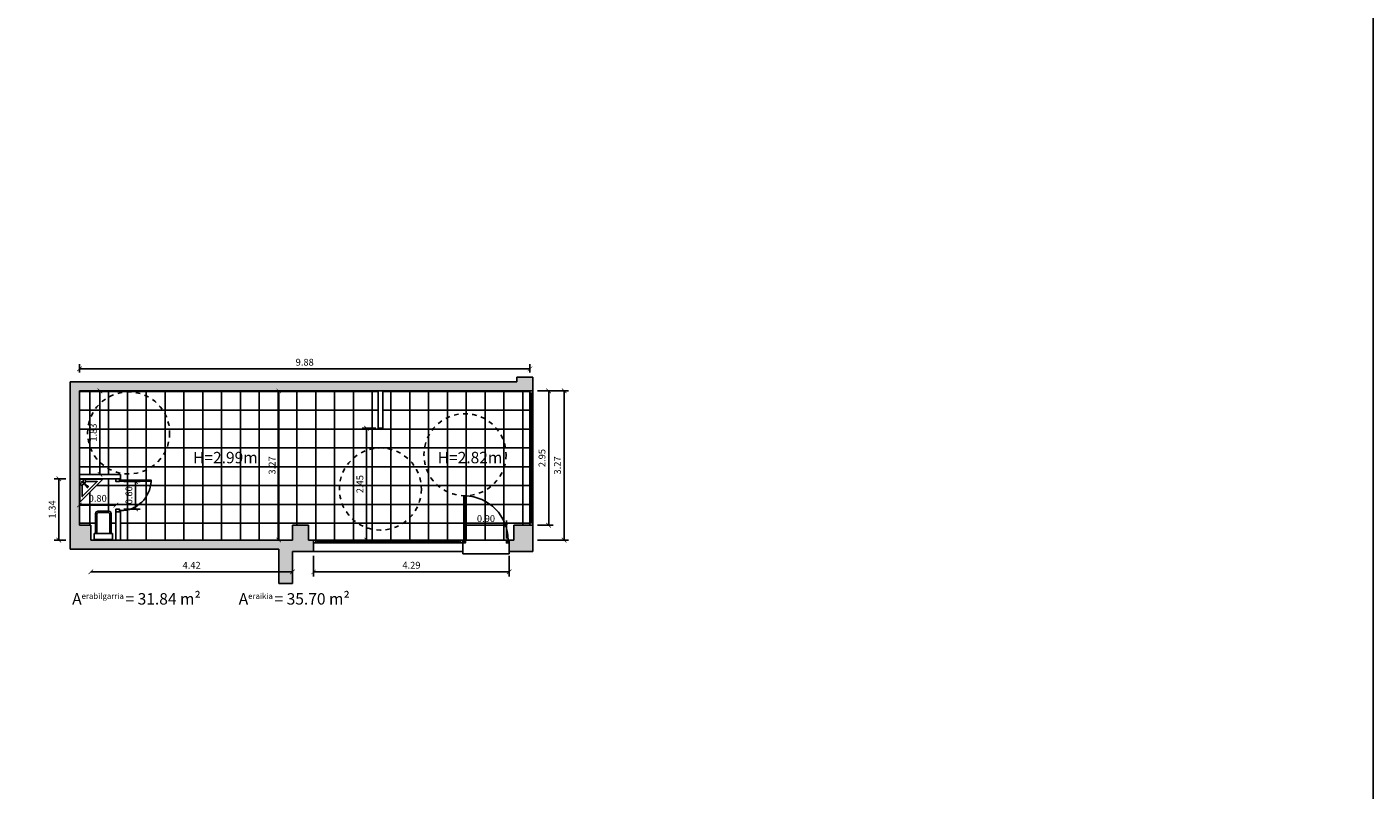
# Model space of a CAD drawing. Units: millimetres. Extents: x 2536.2 to 2585.5, y 847.9 to 914.8.
# Drawn here: x 2556 to 2585.5, y 864.6 to 881.4 of the extents above; entities that cross this region are included whole.
import ezdxf

# ---------------------------------------------------------------- set-up
doc = ezdxf.new("R2010")
doc.units = ezdxf.units.MM
doc.linetypes.add('ACAD_ISO02W100', pattern=[15, 12, -3])
for name, color, linetype in [('2.1. Kanpo Horma', 74, 'Continuous'), ('2.2. Barne Horma', 160, 'Continuous'), ('2.3. Mehelina', 42, 'Continuous'), ('2.5. Horma itzala', 253, 'Continuous'), ('3.1. Atea', 251, 'Continuous'), ('3.2. Leihoa', 251, 'Continuous'), ('4.1. Zeramika-baldosa', 253, 'Continuous'), ('5.1. Komuneko altzaria', 252, 'Continuous'), ('7.3. Kota', 251, 'Continuous'), ('8.1. Irisgarritasun boloa', 252, 'ACAD_ISO02W100')]:
    doc.layers.add(name, color=color, linetype=linetype)
doc.layers.add('7.2. Idatzia', color=7, linetype='Continuous', true_color=0x080808)
doc.styles.get("Standard").update_dxf_attribs({"font": 'arial.ttf'})
doc.dimstyles.new('Guztion', dxfattribs={"dimtxt": 0.15, "dimasz": 0.1, "dimexe": 0.1, "dimexo": 0.1, "dimgap": 0.05, "dimtad": 1, "dimzin": 1, "dimdsep": 46, "dimtxsty": 'Standard', "dimblk": 'ARCHTICK', "dimcen": 2.5, "dimclrd": 256, "dimclre": 256, "dimclrt": 256, "dimadec": 0, "dimazin": 0, "dimtfac": 1, "dimtmove": 0, "dimatfit": 3, "dimfxl": 1, "dimarcsym": 0})

# ---------------------------------------------------------------- blocks, each defined once
blk = doc.blocks.new('_ArchTick')
at = {"color": 0, "linetype": 'ByBlock', "const_width": 0.15}
blk.add_lwpolyline([(-0.5, -0.5), (0.5, 0.5)], dxfattribs=at)
blk = doc.blocks.new('*D24')
at = {"layer": '7.3. Kota', "lineweight": -2, "transparency": 16777216}
for p, q in [((2557.171, 873.792), (2557.171, 873.975)), ((2567.051, 873.875), (2557.171, 873.875)), ((2567.051, 873.792), (2567.051, 873.975))]:
    blk.add_line(p, q, dxfattribs=at)
at = {"layer": 'Defpoints', "color": 0, "transparency": 16777216}
for p in [(2557.171, 873.875), (2557.171, 873.692), (2567.051, 873.692)]:
    blk.add_point(p, dxfattribs=at)
at = {"layer": '7.3. Kota', "lineweight": -2, "transparency": 16777216, "xscale": 0.1, "yscale": 0.1, "zscale": 0.1}
for p, rotation in [((2557.171, 873.875), 180.0000000000106), ((2567.051, 873.875), 1.055155962603749e-11)]:
    blk.add_blockref('_ArchTick', p, dxfattribs=dict(at, rotation=rotation))
at = {"layer": '7.3. Kota', "transparency": 16777216, "insert": (2562.111, 874.001), "char_height": 0.15, "attachment_point": 5}
blk.add_mtext('9.88', dxfattribs=at)
blk = doc.blocks.new('*D25')
at = {"layer": '7.3. Kota', "lineweight": -2, "transparency": 16777216}
for p, q in [((2567.216, 873.392), (2567.561, 873.392)), ((2567.461, 873.392), (2567.461, 870.447)), ((2567.216, 870.447), (2567.561, 870.447))]:
    blk.add_line(p, q, dxfattribs=at)
at = {"layer": 'Defpoints', "color": 0, "transparency": 16777216}
for p in [(2567.116, 873.392), (2567.116, 870.447), (2567.461, 870.447)]:
    blk.add_point(p, dxfattribs=at)
at = {"layer": '7.3. Kota', "lineweight": -2, "transparency": 16777216, "xscale": 0.1, "yscale": 0.1, "zscale": 0.1}
for p, rotation in [((2567.461, 873.392), 90), ((2567.461, 870.447), 270)]:
    blk.add_blockref('_ArchTick', p, dxfattribs=dict(at, rotation=rotation))
at = {"layer": '7.3. Kota', "transparency": 16777216, "insert": (2567.334, 871.919), "char_height": 0.15, "attachment_point": 5, "rotation": 90}
blk.add_mtext('2.95', dxfattribs=at)
blk = doc.blocks.new('*D26')
at = {"layer": '7.3. Kota', "lineweight": -2, "transparency": 16777216}
for p, q in [((2567.216, 873.392), (2567.899, 873.392)), ((2567.799, 870.122), (2567.799, 873.392)), ((2567.216, 870.122), (2567.899, 870.122))]:
    blk.add_line(p, q, dxfattribs=at)
at = {"layer": 'Defpoints', "color": 0, "transparency": 16777216}
for p in [(2567.116, 873.392), (2567.799, 873.392), (2567.116, 870.122)]:
    blk.add_point(p, dxfattribs=at)
at = {"layer": '7.3. Kota', "lineweight": -2, "transparency": 16777216, "xscale": 0.1, "yscale": 0.1, "zscale": 0.1}
for p, rotation in [((2567.799, 873.392), 90), ((2567.799, 870.122), 270)]:
    blk.add_blockref('_ArchTick', p, dxfattribs=dict(at, rotation=rotation))
at = {"layer": '7.3. Kota', "transparency": 16777216, "insert": (2567.672, 871.757), "char_height": 0.15, "attachment_point": 5, "rotation": 90}
blk.add_mtext('3.27', dxfattribs=at)
blk = doc.blocks.new('*D27')
at = {"layer": '7.3. Kota', "lineweight": -2, "transparency": 16777216}
for p, q in [((2562.306, 869.772), (2562.306, 869.323)), ((2566.596, 869.772), (2566.596, 869.323)), ((2562.306, 869.423), (2566.596, 869.423))]:
    blk.add_line(p, q, dxfattribs=at)
at = {"layer": 'Defpoints', "color": 0, "transparency": 16777216}
for p in [(2562.306, 869.872), (2566.596, 869.872), (2566.596, 869.423)]:
    blk.add_point(p, dxfattribs=at)
at = {"layer": '7.3. Kota', "lineweight": -2, "transparency": 16777216, "xscale": 0.1, "yscale": 0.1, "zscale": 0.1, "rotation": 180}
blk.add_blockref('_ArchTick', (2562.306, 869.423), dxfattribs=at)
at = {"layer": '7.3. Kota', "lineweight": -2, "transparency": 16777216, "xscale": 0.1, "yscale": 0.1, "zscale": 0.1}
blk.add_blockref('_ArchTick', (2566.596, 869.423), dxfattribs=at)
at = {"layer": '7.3. Kota', "transparency": 16777216, "insert": (2564.451, 869.55), "char_height": 0.15, "attachment_point": 5}
blk.add_mtext('4.29', dxfattribs=at)
blk = doc.blocks.new('*D28')
at = {"layer": '7.3. Kota', "lineweight": -2, "transparency": 16777216}
blk.add_line((2557.621, 871.562), (2557.621, 873.392), dxfattribs=at)
at = {"layer": 'Defpoints', "color": 0, "transparency": 16777216}
for p in [(2557.621, 873.392), (2557.621, 873.392), (2557.621, 871.562)]:
    blk.add_point(p, dxfattribs=at)
at = {"layer": '7.3. Kota', "lineweight": -2, "transparency": 16777216, "xscale": 0.1, "yscale": 0.1, "zscale": 0.1}
for p, rotation in [((2557.621, 873.392), 90), ((2557.621, 871.562), 270)]:
    blk.add_blockref('_ArchTick', p, dxfattribs=dict(at, rotation=rotation))
at = {"layer": '7.3. Kota', "transparency": 16777216, "insert": (2557.495, 872.477), "char_height": 0.15, "attachment_point": 5, "rotation": 90}
blk.add_mtext('1.83', dxfattribs=at)
blk = doc.blocks.new('*D29')
at = {"layer": '7.3. Kota', "lineweight": -2, "transparency": 16777216}
blk.add_line((2561.841, 869.423), (2557.421, 869.423), dxfattribs=at)
at = {"layer": 'Defpoints', "color": 0, "transparency": 16777216}
for p in [(2557.421, 869.423), (2557.421, 869.423), (2561.841, 869.423)]:
    blk.add_point(p, dxfattribs=at)
at = {"layer": '7.3. Kota', "lineweight": -2, "transparency": 16777216, "xscale": 0.1, "yscale": 0.1, "zscale": 0.1, "rotation": 180}
blk.add_blockref('_ArchTick', (2557.421, 869.423), dxfattribs=at)
at = {"layer": '7.3. Kota', "lineweight": -2, "transparency": 16777216, "xscale": 0.1, "yscale": 0.1, "zscale": 0.1}
blk.add_blockref('_ArchTick', (2561.841, 869.423), dxfattribs=at)
at = {"layer": '7.3. Kota', "transparency": 16777216, "insert": (2559.631, 869.549), "char_height": 0.15, "attachment_point": 5}
blk.add_mtext('4.42', dxfattribs=at)
blk = doc.blocks.new('*D30')
at = {"layer": '7.3. Kota', "lineweight": -2, "transparency": 16777216}
blk.add_line((2561.541, 870.122), (2561.541, 873.392), dxfattribs=at)
at = {"layer": 'Defpoints', "color": 0, "transparency": 16777216}
for p in [(2561.541, 873.392), (2561.541, 873.392), (2561.541, 870.122)]:
    blk.add_point(p, dxfattribs=at)
at = {"layer": '7.3. Kota', "lineweight": -2, "transparency": 16777216, "xscale": 0.1, "yscale": 0.1, "zscale": 0.1}
for p, rotation in [((2561.541, 873.392), 90), ((2561.541, 870.122), 270)]:
    blk.add_blockref('_ArchTick', p, dxfattribs=dict(at, rotation=rotation))
at = {"layer": '7.3. Kota', "transparency": 16777216, "insert": (2561.415, 871.757), "char_height": 0.15, "attachment_point": 5, "rotation": 90}
blk.add_mtext('3.27', dxfattribs=at)
blk = doc.blocks.new('*D31')
at = {"layer": '7.3. Kota', "lineweight": -2, "transparency": 16777216}
for p, q in [((2563.671, 872.572), (2563.368, 872.572)), ((2563.468, 872.572), (2563.468, 870.122)), ((2563.671, 870.122), (2563.368, 870.122))]:
    blk.add_line(p, q, dxfattribs=at)
at = {"layer": 'Defpoints', "color": 0, "transparency": 16777216}
for p in [(2563.771, 872.572), (2563.468, 870.122), (2563.771, 870.122)]:
    blk.add_point(p, dxfattribs=at)
at = {"layer": '7.3. Kota', "lineweight": -2, "transparency": 16777216, "xscale": 0.1, "yscale": 0.1, "zscale": 0.1}
for p, rotation in [((2563.468, 872.572), 90), ((2563.468, 870.122), 270)]:
    blk.add_blockref('_ArchTick', p, dxfattribs=dict(at, rotation=rotation))
at = {"layer": '7.3. Kota', "transparency": 16777216, "insert": (2563.341, 871.347), "char_height": 0.15, "attachment_point": 5, "rotation": 90}
blk.add_mtext('2.45', dxfattribs=at)
blk = doc.blocks.new('*D32')
at = {"layer": '7.3. Kota', "lineweight": -2, "transparency": 16777216}
blk.add_line((2557.971, 870.889), (2557.171, 870.889), dxfattribs=at)
at = {"layer": 'Defpoints', "color": 0, "transparency": 16777216}
for p in [(2557.171, 870.889), (2557.171, 870.889), (2557.971, 870.889)]:
    blk.add_point(p, dxfattribs=at)
at = {"layer": '7.3. Kota', "lineweight": -2, "transparency": 16777216, "xscale": 0.1, "yscale": 0.1, "zscale": 0.1, "rotation": 180}
blk.add_blockref('_ArchTick', (2557.171, 870.889), dxfattribs=at)
at = {"layer": '7.3. Kota', "lineweight": -2, "transparency": 16777216, "xscale": 0.1, "yscale": 0.1, "zscale": 0.1}
blk.add_blockref('_ArchTick', (2557.971, 870.889), dxfattribs=at)
at = {"layer": '7.3. Kota', "transparency": 16777216, "insert": (2557.571, 871.016), "char_height": 0.15, "attachment_point": 5}
blk.add_mtext('0.80', dxfattribs=at)
blk = doc.blocks.new('*D33')
at = {"layer": '7.3. Kota', "lineweight": -2, "transparency": 16777216}
for p, q in [((2558.146, 871.402), (2558.503, 871.402)), ((2558.403, 871.402), (2558.403, 870.802)), ((2558.146, 870.802), (2558.503, 870.802))]:
    blk.add_line(p, q, dxfattribs=at)
at = {"layer": 'Defpoints', "color": 0, "transparency": 16777216}
for p in [(2558.046, 871.402), (2558.046, 870.802), (2558.403, 870.802)]:
    blk.add_point(p, dxfattribs=at)
at = {"layer": '7.3. Kota', "lineweight": -2, "transparency": 16777216, "xscale": 0.1, "yscale": 0.1, "zscale": 0.1}
for p, rotation in [((2558.403, 871.402), 90), ((2558.403, 870.802), 270)]:
    blk.add_blockref('_ArchTick', p, dxfattribs=dict(at, rotation=rotation))
at = {"layer": '7.3. Kota', "transparency": 16777216, "insert": (2558.276, 871.102), "char_height": 0.15, "attachment_point": 5, "rotation": 90}
blk.add_mtext('0.60', dxfattribs=at)
blk = doc.blocks.new('*D34')
at = {"layer": '7.3. Kota', "lineweight": -2, "transparency": 16777216}
for p, q in [((2556.871, 871.462), (2556.618, 871.462)), ((2556.718, 870.122), (2556.718, 871.462)), ((2556.871, 870.122), (2556.618, 870.122))]:
    blk.add_line(p, q, dxfattribs=at)
at = {"layer": 'Defpoints', "color": 0, "transparency": 16777216}
for p in [(2556.718, 871.462), (2556.971, 871.462), (2556.971, 870.122)]:
    blk.add_point(p, dxfattribs=at)
at = {"layer": '7.3. Kota', "lineweight": -2, "transparency": 16777216, "xscale": 0.1, "yscale": 0.1, "zscale": 0.1}
for p, rotation in [((2556.718, 871.462), 90), ((2556.718, 870.122), 270)]:
    blk.add_blockref('_ArchTick', p, dxfattribs=dict(at, rotation=rotation))
at = {"layer": '7.3. Kota', "transparency": 16777216, "insert": (2556.592, 870.792), "char_height": 0.15, "attachment_point": 5, "rotation": 90}
blk.add_mtext('1.34', dxfattribs=at)
blk = doc.blocks.new('*D35')
at = {"layer": '7.3. Kota', "lineweight": -2, "transparency": 16777216}
for p, q in [((2565.636, 870.157), (2565.636, 870.547)), ((2566.536, 870.157), (2566.536, 870.547)), ((2565.636, 870.447), (2566.536, 870.447))]:
    blk.add_line(p, q, dxfattribs=at)
at = {"layer": 'Defpoints', "color": 0, "transparency": 16777216}
for p in [(2566.536, 870.447), (2565.636, 870.057), (2566.536, 870.057)]:
    blk.add_point(p, dxfattribs=at)
at = {"layer": '7.3. Kota', "lineweight": -2, "transparency": 16777216, "xscale": 0.1, "yscale": 0.1, "zscale": 0.1, "rotation": 180}
blk.add_blockref('_ArchTick', (2565.636, 870.447), dxfattribs=at)
at = {"layer": '7.3. Kota', "lineweight": -2, "transparency": 16777216, "xscale": 0.1, "yscale": 0.1, "zscale": 0.1}
blk.add_blockref('_ArchTick', (2566.536, 870.447), dxfattribs=at)
at = {"layer": '7.3. Kota', "transparency": 16777216, "insert": (2566.086, 870.573), "char_height": 0.15, "attachment_point": 5}
blk.add_mtext('0.90', dxfattribs=at)

msp = doc.modelspace()

# ---------------------------------------------------------------- hatches: boundary and pattern name
at = {"layer": '2.5. Horma itzala'}
h = msp.add_hatch(color=256, dxfattribs=at)
h.dxf.hatch_style = 1
h.paths.add_polyline_path([(2556.971, 873.592), (2556.971, 869.922), (2561.541, 869.922), (2561.541, 869.172), (2561.841, 869.172), (2561.841, 869.872), (2562.306, 869.872), (2562.306, 870.122), (2562.196, 870.122), (2562.196, 870.447), (2561.841, 870.447), (2561.841, 870.122), (2561.541, 870.122), (2557.421, 870.122), (2557.421, 870.447), (2557.171, 870.447), (2557.171, 873.392), (2566.766, 873.392), (2566.766, 873.592)])
h = msp.add_hatch(color=256, dxfattribs=at)
h.dxf.hatch_style = 1
h.paths.add_polyline_path([(2566.766, 873.692), (2566.766, 873.392), (2567.116, 873.392), (2567.116, 873.692)])
h.paths.add_polyline_path([(2567.116, 870.447), (2566.696, 870.447), (2566.696, 870.122), (2566.596, 870.122), (2566.596, 869.872), (2567.116, 869.872)])
at = {"layer": '4.1. Zeramika-baldosa'}
h = msp.add_hatch(dxfattribs=at)
h.set_pattern_fill('ANSI37', color=256, scale=0.13, angle=45)
h.paths.add_polyline_path([(2567.051, 873.392), (2566.766, 873.392), (2563.821, 873.392), (2563.821, 872.572), (2563.721, 872.572), (2563.721, 873.392), (2557.171, 873.392), (2557.171, 871.562), (2558.071, 871.562), (2558.071, 871.462), (2558.071, 871.437), (2558.741, 871.437), (2558.741, 871.412, -0.402871), (2558.071, 870.767), (2558.071, 870.742), (2558.071, 870.122), (2561.541, 870.122), (2561.841, 870.122), (2561.841, 870.447), (2562.196, 870.447), (2562.196, 870.122), (2562.306, 870.122), (2565.576, 870.122), (2565.601, 870.122), (2565.601, 871.092), (2565.626, 871.092, -0.406444), (2566.571, 870.122), (2566.596, 870.122), (2566.696, 870.122), (2566.696, 870.447), (2567.051, 870.447)])
edge = h.paths.add_edge_path()
edge.add_line((2557.526, 870.122), (2557.526, 870.702))
edge.add_arc((2557.576, 870.702), 0.05, 90, 180, ccw=False)
edge.add_line((2557.576, 870.752), (2557.816, 870.752))
edge.add_arc((2557.816, 870.702), 0.05, 0, 90, ccw=False)
edge.add_line((2557.866, 870.702), (2557.866, 870.122))
edge.add_line((2557.866, 870.122), (2557.971, 870.122))
edge.add_line((2557.971, 870.122), (2557.971, 870.802))
edge.add_line((2557.971, 870.802), (2558.046, 870.802))
edge.add_line((2558.046, 870.802), (2558.046, 870.767))
edge.add_line((2558.046, 870.767), (2558.071, 870.767))
edge.add_arc((2558.071, 871.437), 0.671, 270.0247, 357.797)
edge.add_line((2558.741, 871.412), (2558.071, 871.412))
edge.add_line((2558.071, 871.412), (2558.071, 871.437))
edge.add_line((2558.071, 871.437), (2558.046, 871.437))
edge.add_line((2558.046, 871.437), (2558.046, 871.402))
edge.add_line((2558.046, 871.402), (2557.971, 871.402))
edge.add_line((2557.971, 871.402), (2557.971, 871.462))
edge.add_line((2557.971, 871.462), (2557.171, 871.462))
edge.add_line((2557.171, 871.462), (2557.171, 870.447))
edge.add_line((2557.171, 870.447), (2557.421, 870.447))
edge.add_line((2557.421, 870.447), (2557.421, 870.122))
edge.add_line((2557.421, 870.122), (2557.526, 870.122))
h.paths.add_polyline_path([(2557.181, 871.454), (2557.681, 871.454), (2557.181, 870.954)])
h = msp.add_hatch(dxfattribs=at)
h.set_pattern_fill('ANSI37', color=256, scale=0.13, angle=45)
h.paths.add_polyline_path([(2565.626, 871.092), (2565.626, 870.122), (2566.571, 870.122, 0.406444)])

# ---------------------------------------------------------------- linework, layer by layer
at = {"color": 1}
msp.add_lwpolyline([(2538.16, 914.833), (2585.539, 914.833), (2585.539, 847.909), (2538.16, 847.909)], close=True, dxfattribs=at)
at = {"layer": '2.1. Kanpo Horma'}
for p, q in [((2566.766, 873.692), (2567.116, 873.692)), ((2566.766, 873.592), (2566.766, 873.692)), ((2567.116, 873.392), (2567.116, 873.692)), ((2566.766, 873.392), (2567.116, 873.392)), ((2562.196, 870.447), (2561.841, 870.447)), ((2561.841, 870.447), (2561.841, 870.122)), ((2562.196, 870.447), (2562.196, 870.122)), ((2567.116, 870.447), (2566.696, 870.447)), ((2566.696, 870.447), (2566.696, 870.122)), ((2567.116, 870.447), (2567.116, 869.872)), ((2561.541, 870.122), (2561.841, 870.122)), ((2562.196, 870.122), (2562.306, 870.122)), ((2562.306, 870.122), (2562.306, 869.872)), ((2566.596, 870.122), (2566.696, 870.122)), ((2566.596, 870.122), (2566.596, 869.872)), ((2561.541, 869.922), (2561.541, 869.172)), ((2562.306, 869.872), (2561.841, 869.872)), ((2561.841, 869.872), (2561.841, 869.172)), ((2566.596, 869.872), (2567.116, 869.872)), ((2561.841, 869.172), (2561.541, 869.172))]:
    msp.add_line(p, q, dxfattribs=at)
at = {"layer": '2.2. Barne Horma'}
for p, q in [((2563.721, 873.392), (2563.721, 872.572)), ((2563.821, 873.392), (2563.821, 872.572)), ((2563.821, 872.572), (2563.721, 872.572)), ((2557.171, 871.562), (2558.071, 871.562)), ((2557.171, 871.462), (2558.071, 871.462)), ((2557.971, 871.462), (2558.071, 871.462)), ((2558.071, 871.562), (2558.071, 871.462)), ((2557.971, 870.742), (2557.971, 870.122)), ((2557.971, 870.742), (2558.071, 870.742)), ((2558.071, 870.742), (2558.071, 870.122))]:
    msp.add_line(p, q, dxfattribs=at)
at = {"layer": '2.3. Mehelina'}
for p, q in [((2566.766, 873.592), (2556.971, 873.592)), ((2556.971, 873.592), (2556.971, 869.922)), ((2566.766, 873.392), (2557.171, 873.392)), ((2557.171, 873.392), (2557.171, 870.447)), ((2557.171, 870.447), (2557.421, 870.447)), ((2557.421, 870.447), (2557.421, 870.122)), ((2557.421, 870.122), (2561.541, 870.122)), ((2556.971, 869.922), (2561.541, 869.922))]:
    msp.add_line(p, q, dxfattribs=at)
at = {"layer": '3.1. Atea'}
for p, q in [((2565.626, 870.122), (2566.571, 870.122)), ((2565.576, 869.872), (2565.576, 869.822)), ((2565.576, 869.822), (2566.596, 869.822)), ((2566.596, 869.822), (2566.596, 869.872))]:
    msp.add_line(p, q, dxfattribs=at)
for points in [[(2558.071, 871.462), (2558.071, 871.437), (2558.046, 871.437), (2558.046, 871.402), (2557.971, 871.402), (2557.971, 871.462)], [(2558.071, 870.742), (2558.071, 870.767), (2558.046, 870.767), (2558.046, 870.802), (2557.971, 870.802), (2557.971, 870.742)], [(2565.576, 870.122), (2565.601, 870.122), (2565.601, 870.097), (2565.636, 870.097), (2565.636, 870.057), (2565.576, 870.057)], [(2566.596, 870.122), (2566.571, 870.122), (2566.571, 870.097), (2566.536, 870.097), (2566.536, 870.057), (2566.596, 870.057)]]:
    msp.add_lwpolyline(points, dxfattribs=at)
for points in [[(2558.741, 871.412), (2558.741, 871.437), (2558.071, 871.437), (2558.071, 871.412)], [(2565.626, 871.092), (2565.601, 871.092), (2565.601, 870.122), (2565.626, 870.122)]]:
    msp.add_lwpolyline(points, close=True, dxfattribs=at)
msp.add_arc((2558.071, 871.437), 0.671, 270.0247, 357.797, dxfattribs=at)
at = {"layer": '3.2. Leihoa'}
for p, q in [((2567.051, 873.392), (2567.051, 870.447)), ((2567.116, 873.342), (2567.051, 873.342)), ((2567.101, 873.302), (2567.051, 873.302)), ((2567.076, 873.302), (2567.076, 870.537)), ((2567.101, 873.342), (2567.101, 870.497)), ((2567.116, 870.447), (2567.116, 873.392)), ((2565.601, 870.122), (2565.601, 871.092)), ((2567.101, 870.537), (2567.051, 870.537)), ((2567.116, 870.497), (2567.051, 870.497)), ((2565.576, 870.122), (2562.306, 870.122)), ((2562.306, 870.057), (2565.576, 870.057)), ((2562.356, 870.057), (2562.356, 870.122)), ((2565.526, 870.072), (2562.356, 870.072)), ((2562.396, 870.072), (2562.396, 870.122)), ((2565.486, 870.097), (2562.396, 870.097)), ((2565.486, 870.072), (2565.486, 870.122)), ((2565.526, 870.057), (2565.526, 870.122)), ((2565.576, 870.122), (2565.576, 870.057)), ((2565.576, 870.057), (2565.576, 869.872)), ((2562.306, 869.872), (2565.576, 869.872))]:
    msp.add_line(p, q, dxfattribs=at)
msp.add_arc((2565.601, 870.121), 0.971, 0.0141, 88.49, dxfattribs=at)
at = {"layer": '5.1. Komuneko altzaria'}
for p, q in [((2557.181, 871.454), (2557.181, 870.954)), ((2557.181, 871.454), (2557.681, 871.454)), ((2557.181, 870.954), (2557.681, 871.454)), ((2557.526, 870.702), (2557.526, 870.262)), ((2557.551, 870.677), (2557.551, 870.262)), ((2557.696, 870.752), (2557.576, 870.752)), ((2557.696, 870.727), (2557.601, 870.727)), ((2557.696, 870.752), (2557.816, 870.752)), ((2557.696, 870.727), (2557.791, 870.727)), ((2557.841, 870.677), (2557.841, 870.262)), ((2557.866, 870.702), (2557.866, 870.262)), ((2557.496, 870.262), (2557.896, 870.262)), ((2557.496, 870.132), (2557.496, 870.262)), ((2557.896, 870.262), (2557.896, 870.132)), ((2557.896, 870.132), (2557.496, 870.132))]:
    msp.add_line(p, q, dxfattribs=at)
for points in [[(2557.181, 871.454), (2557.681, 871.454), (2557.181, 870.954)], [(2557.247, 871.409), (2557.284, 871.446), (2557.32, 871.409), (2557.284, 871.372)], [(2557.266, 871.355), (2557.225, 871.314), (2557.188, 871.35), (2557.23, 871.391)], [(2557.235, 871.417), (2557.221, 871.403), (2557.351, 871.273), (2557.365, 871.287)]]:
    msp.add_lwpolyline(points, close=True, dxfattribs=at)
for points in [[(2557.316, 871.404), (2557.56, 871.404), (2557.231, 871.075), (2557.231, 871.32)], [(2557.231, 871.39), (2557.231, 871.393)], [(2557.248, 871.404), (2557.252, 871.404)]]:
    msp.add_lwpolyline(points, dxfattribs=at)
for centre, radius, start, end in [((2557.346, 871.294), 0.0184, 172.7469, 277.2531), ((2557.346, 871.294), 0.0184, 311.4311, 105.737), ((2557.576, 870.702), 0.05, 90, 180), ((2557.601, 870.677), 0.05, 90, 180), ((2557.791, 870.677), 0.05, 0, 90), ((2557.816, 870.702), 0.05, 0, 90)]:
    msp.add_arc(centre, radius, start, end, dxfattribs=at)
at = {"layer": '8.1. Irisgarritasun boloa', "ltscale": 0.0005}
for centre in [(2558.249, 872.47), (2565.626, 871.992), (2563.771, 871.24)]:
    msp.add_circle(centre, 0.9, dxfattribs=at)

# ---------------------------------------------------------------- texts
at = {"layer": '7.2. Idatzia', "char_height": 0.25, "attachment_point": 1}
for s, insert in [('H=2.99m', (2559.663, 872.055)), ('H=2.82m', (2565.028, 872.055)), ('A{\\H0.5x;erabilgarria }= 31.84 m²', (2557.012, 868.957)), ('A{\\H0.5x;eraikia }= 35.70 m²', (2560.664, 868.957))]:
    msp.add_mtext_dynamic_manual_height_columns(s, width=3.93454, gutter_width=12.5, heights=[0], dxfattribs=dict(at, insert=insert))

# ---------------------------------------------------------------- dimensions: what is measured, and where the dimension line sits
at = {"layer": '7.3. Kota'}
for p1, p2, distance, picture, middle in [((2567.051, 873.692), (2557.171, 873.692), -0.183, '*D24', (2562.111, 874.001)), ((2557.621, 871.562), (2557.621, 873.392), 0, '*D28', (2557.495, 872.477)), ((2561.541, 870.122), (2561.541, 873.392), 0, '*D30', (2561.415, 871.757)), ((2567.116257332, 873.391654743), (2567.116257332, 870.446654743), 0.34428905, '*D25', (2567.333960434, 871.919154743)), ((2567.116, 870.122), (2567.116, 873.392), -0.683, '*D26', (2567.672, 871.757)), ((2556.971, 870.122), (2556.971, 871.462), 0.253, '*D34', (2556.592, 870.792)), ((2558.046, 871.402), (2558.046, 870.802), 0.357, '*D33', (2558.276, 871.102)), ((2557.971, 870.889), (2557.171, 870.889), 0, '*D32', (2557.571, 871.016)), ((2565.636, 870.057), (2566.536, 870.057), 0.39, '*D35', (2566.086, 870.573)), ((2562.306, 869.872), (2566.596, 869.872), -0.448, '*D27', (2564.451, 869.55)), ((2561.841, 869.423), (2557.421, 869.423), 0, '*D29', (2559.631, 869.549))]:
    dim = msp.add_aligned_dim(p1=p1, p2=p2, distance=distance, dimstyle='Guztion', dxfattribs=at)
    dim.commit()
    dim.dimension.update_dxf_attribs({"geometry": picture, "text_midpoint": middle})
dim = msp.add_linear_dim(base=(2563.468, 870.122), p1=(2563.771, 872.572), p2=(2563.771, 870.122), angle=270, dimstyle='Guztion', dxfattribs=at)
dim.commit()
dim.dimension.update_dxf_attribs({"geometry": '*D31', "text_midpoint": (2563.468, 871.347), "dimtype": 161})

doc.saveas('drawing.dxf')
